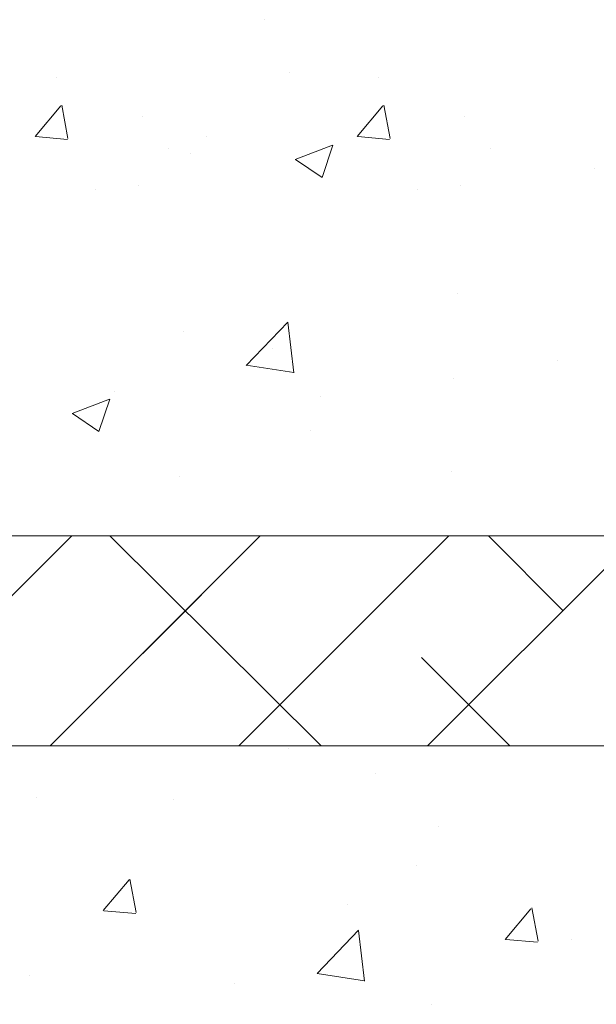
# Model space of a CAD drawing. Units: millimetres. Extents: x 18572 to 18869, y 3271 to 3488.
# Drawn here: x 18653 to 18667, y 3390 to 3413 of the extents above; entities that cross this region are included whole.
import ezdxf

# ---------------------------------------------------------------- set-up
doc = ezdxf.new("R2010")
doc.units = ezdxf.units.MM
doc.layers.add('Lienen Ziegel', color=7, linetype='Continuous', lineweight=15)
doc.layers.add('Putznetz Sch', color=254, linetype='Continuous', lineweight=15)

msp = doc.modelspace()

# ---------------------------------------------------------------- linework, layer by layer
at = {"layer": 'Lienen Ziegel'}
for p, q in [((18643.909, 3401.196), (18684.907, 3401.196)), ((18643.907, 3396.196), (18684.905, 3396.196))]:
    msp.add_line(p, q, dxfattribs=at)
at = {"layer": 'Putznetz Sch'}
for p, q in [((18658.945, 3413.482), (18658.945, 3413.482)), ((18658.945, 3413.482), (18658.945, 3413.482)), ((18658.945, 3413.482), (18658.945, 3413.482)), ((18658.945, 3413.482), (18658.945, 3413.482)), ((18659.558, 3412.22), (18659.558, 3412.22)), ((18659.558, 3412.22), (18659.558, 3412.22)), ((18659.558, 3412.22), (18659.558, 3412.22)), ((18659.558, 3412.22), (18659.558, 3412.22)), ((18654, 3412.112), (18654, 3412.112)), ((18654, 3412.112), (18654, 3412.112)), ((18654, 3412.112), (18654, 3412.112)), ((18654, 3412.112), (18654, 3412.112)), ((18661.67, 3412.112), (18661.67, 3412.112)), ((18661.67, 3412.112), (18661.67, 3412.112)), ((18661.67, 3412.112), (18661.67, 3412.112)), ((18661.67, 3412.112), (18661.67, 3412.112)), ((18654.276, 3410.655), (18654.129, 3411.451)), ((18654.276, 3410.655), (18654.129, 3411.451)), ((18654.276, 3410.655), (18654.129, 3411.451)), ((18654.276, 3410.655), (18654.129, 3411.451)), ((18661.945, 3410.655), (18661.798, 3411.451)), ((18661.945, 3410.655), (18661.798, 3411.451)), ((18661.945, 3410.655), (18661.798, 3411.451)), ((18661.945, 3410.655), (18661.798, 3411.451)), ((18653.494, 3410.7), (18654.106, 3411.43)), ((18653.494, 3410.7), (18654.106, 3411.43)), ((18653.494, 3410.7), (18654.106, 3411.43)), ((18653.494, 3410.7), (18654.106, 3411.43)), ((18661.163, 3410.7), (18661.775, 3411.43)), ((18661.163, 3410.7), (18661.775, 3411.43)), ((18661.163, 3410.7), (18661.775, 3411.43)), ((18661.163, 3410.7), (18661.775, 3411.43)), ((18656.041, 3411.187), (18656.041, 3411.187)), ((18656.041, 3411.187), (18656.041, 3411.187)), ((18656.041, 3411.187), (18656.041, 3411.187)), ((18656.041, 3411.187), (18656.041, 3411.187)), ((18663.71, 3411.187), (18663.71, 3411.187)), ((18663.71, 3411.187), (18663.71, 3411.187)), ((18663.71, 3411.187), (18663.71, 3411.187)), ((18663.71, 3411.187), (18663.71, 3411.187)), ((18653.506, 3410.698), (18654.265, 3410.632)), ((18653.506, 3410.698), (18654.265, 3410.632)), ((18653.506, 3410.698), (18654.265, 3410.632)), ((18653.506, 3410.698), (18654.265, 3410.632)), ((18657.568, 3410.693), (18657.568, 3410.693)), ((18657.568, 3410.693), (18657.568, 3410.693)), ((18657.568, 3410.693), (18657.568, 3410.693)), ((18657.568, 3410.693), (18657.568, 3410.693)), ((18659.687, 3410.156), (18660.576, 3410.498)), ((18659.687, 3410.156), (18660.576, 3410.498)), ((18659.687, 3410.156), (18660.576, 3410.498)), ((18659.687, 3410.156), (18660.576, 3410.498)), ((18661.176, 3410.698), (18661.935, 3410.632)), ((18661.176, 3410.698), (18661.935, 3410.632)), ((18661.176, 3410.698), (18661.935, 3410.632)), ((18661.176, 3410.698), (18661.935, 3410.632)), ((18656.678, 3410.406), (18656.678, 3410.406)), ((18656.678, 3410.406), (18656.678, 3410.406)), ((18656.678, 3410.406), (18656.678, 3410.406)), ((18656.678, 3410.406), (18656.678, 3410.406)), ((18657.189, 3410.293), (18657.189, 3410.293)), ((18657.189, 3410.293), (18657.189, 3410.293)), ((18657.189, 3410.293), (18657.189, 3410.293)), ((18657.189, 3410.293), (18657.189, 3410.293)), ((18660.327, 3409.725), (18660.585, 3410.492)), ((18660.327, 3409.725), (18660.585, 3410.492)), ((18660.327, 3409.725), (18660.585, 3410.492)), ((18660.327, 3409.725), (18660.585, 3410.492)), ((18664.347, 3410.406), (18664.347, 3410.406)), ((18664.347, 3410.406), (18664.347, 3410.406)), ((18664.347, 3410.406), (18664.347, 3410.406)), ((18664.347, 3410.406), (18664.347, 3410.406)), ((18659.694, 3410.153), (18660.326, 3409.726)), ((18659.694, 3410.153), (18660.326, 3409.726)), ((18659.694, 3410.153), (18660.326, 3409.726)), ((18659.694, 3410.153), (18660.326, 3409.726)), ((18666.804, 3409.947), (18666.804, 3409.947)), ((18666.804, 3409.947), (18666.804, 3409.947)), ((18666.804, 3409.947), (18666.804, 3409.947)), ((18666.804, 3409.947), (18666.804, 3409.947)), ((18654.932, 3409.431), (18654.932, 3409.431)), ((18654.932, 3409.431), (18654.932, 3409.431)), ((18654.932, 3409.431), (18654.932, 3409.431)), ((18654.932, 3409.431), (18654.932, 3409.431)), ((18655.956, 3409.529), (18655.956, 3409.529)), ((18655.956, 3409.529), (18655.956, 3409.529)), ((18655.956, 3409.529), (18655.956, 3409.529)), ((18655.956, 3409.529), (18655.956, 3409.529)), ((18662.601, 3409.431), (18662.601, 3409.431)), ((18662.601, 3409.431), (18662.601, 3409.431)), ((18662.601, 3409.431), (18662.601, 3409.431)), ((18662.601, 3409.431), (18662.601, 3409.431)), ((18663.625, 3409.529), (18663.625, 3409.529)), ((18663.625, 3409.529), (18663.625, 3409.529)), ((18663.625, 3409.529), (18663.625, 3409.529)), ((18663.625, 3409.529), (18663.625, 3409.529)), ((18663.555, 3406.959), (18663.555, 3406.959)), ((18663.555, 3406.959), (18663.555, 3406.959)), ((18663.555, 3406.959), (18663.555, 3406.959)), ((18663.555, 3406.959), (18663.555, 3406.959)), ((18658.524, 3405.251), (18659.513, 3406.282)), ((18658.524, 3405.251), (18659.513, 3406.282)), ((18658.524, 3405.251), (18659.513, 3406.282)), ((18658.524, 3405.251), (18659.513, 3406.282)), ((18659.653, 3405.074), (18659.513, 3406.28)), ((18659.653, 3405.074), (18659.513, 3406.28)), ((18659.653, 3405.074), (18659.513, 3406.28)), ((18659.653, 3405.074), (18659.513, 3406.28)), ((18657.035, 3406.065), (18657.035, 3406.065)), ((18657.035, 3406.065), (18657.035, 3406.065)), ((18657.035, 3406.065), (18657.035, 3406.065)), ((18657.035, 3406.065), (18657.035, 3406.065)), ((18659.143, 3405.657), (18659.143, 3405.657)), ((18659.143, 3405.657), (18659.143, 3405.657)), ((18659.143, 3405.657), (18659.143, 3405.657)), ((18659.143, 3405.657), (18659.143, 3405.657)), ((18665.923, 3405.37), (18665.923, 3405.37)), ((18665.923, 3405.37), (18665.923, 3405.37)), ((18665.923, 3405.37), (18665.923, 3405.37)), ((18665.923, 3405.37), (18665.923, 3405.37)), ((18658.524, 3405.256), (18659.654, 3405.081)), ((18658.524, 3405.256), (18659.654, 3405.081)), ((18658.524, 3405.256), (18659.654, 3405.081)), ((18658.524, 3405.256), (18659.654, 3405.081)), ((18663.463, 3404.938), (18663.463, 3404.938)), ((18663.463, 3404.938), (18663.463, 3404.938)), ((18663.463, 3404.938), (18663.463, 3404.938)), ((18663.463, 3404.938), (18663.463, 3404.938)), ((18655.382, 3404.639), (18655.382, 3404.639)), ((18655.382, 3404.639), (18655.382, 3404.639)), ((18655.382, 3404.639), (18655.382, 3404.639)), ((18655.382, 3404.639), (18655.382, 3404.639)), ((18654.376, 3404.111), (18655.265, 3404.452)), ((18654.376, 3404.111), (18655.265, 3404.452)), ((18654.376, 3404.111), (18655.265, 3404.452)), ((18654.376, 3404.111), (18655.265, 3404.452)), ((18655.016, 3403.679), (18655.274, 3404.447)), ((18655.016, 3403.679), (18655.274, 3404.447)), ((18655.016, 3403.679), (18655.274, 3404.447)), ((18655.016, 3403.679), (18655.274, 3404.447)), ((18660.284, 3404.519), (18660.284, 3404.519)), ((18660.284, 3404.519), (18660.284, 3404.519)), ((18660.284, 3404.519), (18660.284, 3404.519)), ((18660.284, 3404.519), (18660.284, 3404.519)), ((18654.383, 3404.107), (18655.015, 3403.681)), ((18654.383, 3404.107), (18655.015, 3403.681)), ((18654.383, 3404.107), (18655.015, 3403.681)), ((18654.383, 3404.107), (18655.015, 3403.681)), ((18654.56, 3404.054), (18654.56, 3404.054)), ((18654.56, 3404.054), (18654.56, 3404.054)), ((18654.56, 3404.054), (18654.56, 3404.054)), ((18654.56, 3404.054), (18654.56, 3404.054)), ((18660.045, 3403.715), (18660.045, 3403.715)), ((18660.045, 3403.715), (18660.045, 3403.715)), ((18660.045, 3403.715), (18660.045, 3403.715)), ((18660.045, 3403.715), (18660.045, 3403.715)), ((18656.924, 3402.612), (18656.924, 3402.612)), ((18656.924, 3402.612), (18656.924, 3402.612)), ((18656.924, 3402.612), (18656.924, 3402.612)), ((18656.924, 3402.612), (18656.924, 3402.612)), ((18663.401, 3402.731), (18663.401, 3402.731)), ((18663.401, 3402.731), (18663.401, 3402.731)), ((18663.401, 3402.731), (18663.401, 3402.731)), ((18663.401, 3402.731), (18663.401, 3402.731)), ((18649.367, 3396.196), (18654.367, 3401.196)), ((18649.367, 3396.196), (18654.367, 3401.196)), ((18653.857, 3396.196), (18658.857, 3401.196)), ((18653.857, 3396.196), (18658.857, 3401.196)), ((18660.309, 3396.196), (18655.276, 3401.196)), ((18660.309, 3396.196), (18655.276, 3401.196)), ((18656.062, 3398.401), (18658.857, 3401.196)), ((18656.062, 3398.401), (18658.857, 3401.196)), ((18658.347, 3396.196), (18663.347, 3401.196)), ((18658.347, 3396.196), (18663.347, 3401.196)), ((18662.837, 3396.196), (18667.837, 3401.196)), ((18662.837, 3396.196), (18667.837, 3401.196)), ((18666.063, 3399.422), (18664.289, 3401.196)), ((18666.063, 3399.422), (18664.289, 3401.196)), ((18664.799, 3396.196), (18662.696, 3398.299)), ((18664.799, 3396.196), (18662.696, 3398.299)), ((18659.521, 3396.138), (18659.521, 3396.138)), ((18659.521, 3396.138), (18659.521, 3396.138)), ((18659.521, 3396.138), (18659.521, 3396.138)), ((18659.521, 3396.138), (18659.521, 3396.138)), ((18661.591, 3395.553), (18661.591, 3395.553)), ((18661.591, 3395.553), (18661.591, 3395.553)), ((18661.591, 3395.553), (18661.591, 3395.553)), ((18661.591, 3395.553), (18661.591, 3395.553)), ((18653.523, 3394.959), (18653.523, 3394.959)), ((18653.523, 3394.959), (18653.523, 3394.959)), ((18653.523, 3394.959), (18653.523, 3394.959)), ((18653.523, 3394.959), (18653.523, 3394.959)), ((18656.781, 3394.92), (18656.781, 3394.92)), ((18656.781, 3394.92), (18656.781, 3394.92)), ((18656.781, 3394.92), (18656.781, 3394.92)), ((18656.781, 3394.92), (18656.781, 3394.92)), ((18663.092, 3394.276), (18663.092, 3394.276)), ((18663.092, 3394.276), (18663.092, 3394.276)), ((18663.092, 3394.276), (18663.092, 3394.276)), ((18663.092, 3394.276), (18663.092, 3394.276)), ((18662.564, 3393.349), (18662.564, 3393.349)), ((18662.564, 3393.349), (18662.564, 3393.349)), ((18662.564, 3393.349), (18662.564, 3393.349)), ((18662.564, 3393.349), (18662.564, 3393.349)), ((18655.119, 3392.277), (18655.731, 3393.007)), ((18655.119, 3392.277), (18655.731, 3393.007)), ((18655.119, 3392.277), (18655.731, 3393.007)), ((18655.119, 3392.277), (18655.731, 3393.007)), ((18655.901, 3392.232), (18655.754, 3393.028)), ((18655.901, 3392.232), (18655.754, 3393.028)), ((18655.901, 3392.232), (18655.754, 3393.028)), ((18655.901, 3392.232), (18655.754, 3393.028)), ((18655.131, 3392.276), (18655.89, 3392.209)), ((18655.131, 3392.276), (18655.89, 3392.209)), ((18655.131, 3392.276), (18655.89, 3392.209)), ((18655.131, 3392.276), (18655.89, 3392.209)), ((18660.923, 3392.425), (18660.923, 3392.425)), ((18660.923, 3392.425), (18660.923, 3392.425)), ((18660.923, 3392.425), (18660.923, 3392.425)), ((18660.923, 3392.425), (18660.923, 3392.425)), ((18664.688, 3391.594), (18665.3, 3392.324)), ((18664.688, 3391.594), (18665.3, 3392.324)), ((18664.688, 3391.594), (18665.3, 3392.324)), ((18664.688, 3391.594), (18665.3, 3392.324)), ((18665.469, 3391.549), (18665.322, 3392.345)), ((18665.469, 3391.549), (18665.322, 3392.345)), ((18665.469, 3391.549), (18665.322, 3392.345)), ((18665.469, 3391.549), (18665.322, 3392.345)), ((18660.208, 3390.778), (18661.197, 3391.809)), ((18660.208, 3390.778), (18661.197, 3391.809)), ((18660.208, 3390.778), (18661.197, 3391.809)), ((18660.208, 3390.778), (18661.197, 3391.809)), ((18661.337, 3390.601), (18661.196, 3391.807)), ((18661.337, 3390.601), (18661.196, 3391.807)), ((18661.337, 3390.601), (18661.196, 3391.807)), ((18661.337, 3390.601), (18661.196, 3391.807)), ((18664.7, 3391.593), (18665.459, 3391.526)), ((18664.7, 3391.593), (18665.459, 3391.526)), ((18664.7, 3391.593), (18665.459, 3391.526)), ((18664.7, 3391.593), (18665.459, 3391.526)), ((18666.271, 3391.6), (18666.271, 3391.6)), ((18666.271, 3391.6), (18666.271, 3391.6)), ((18666.271, 3391.6), (18666.271, 3391.6)), ((18666.271, 3391.6), (18666.271, 3391.6)), ((18653.369, 3390.731), (18653.369, 3390.731)), ((18653.369, 3390.731), (18653.369, 3390.731)), ((18653.369, 3390.731), (18653.369, 3390.731)), ((18653.369, 3390.731), (18653.369, 3390.731)), ((18660.208, 3390.782), (18661.337, 3390.607)), ((18660.208, 3390.782), (18661.337, 3390.607)), ((18660.208, 3390.782), (18661.337, 3390.607)), ((18660.208, 3390.782), (18661.337, 3390.607)), ((18658.25, 3390.544), (18658.25, 3390.544)), ((18658.25, 3390.544), (18658.25, 3390.544)), ((18658.25, 3390.544), (18658.25, 3390.544)), ((18658.25, 3390.544), (18658.25, 3390.544)), ((18662.938, 3390.048), (18662.938, 3390.048)), ((18662.938, 3390.048), (18662.938, 3390.048)), ((18662.938, 3390.048), (18662.938, 3390.048)), ((18662.938, 3390.048), (18662.938, 3390.048))]:
    msp.add_line(p, q, dxfattribs=at)

doc.saveas('drawing.dxf')
